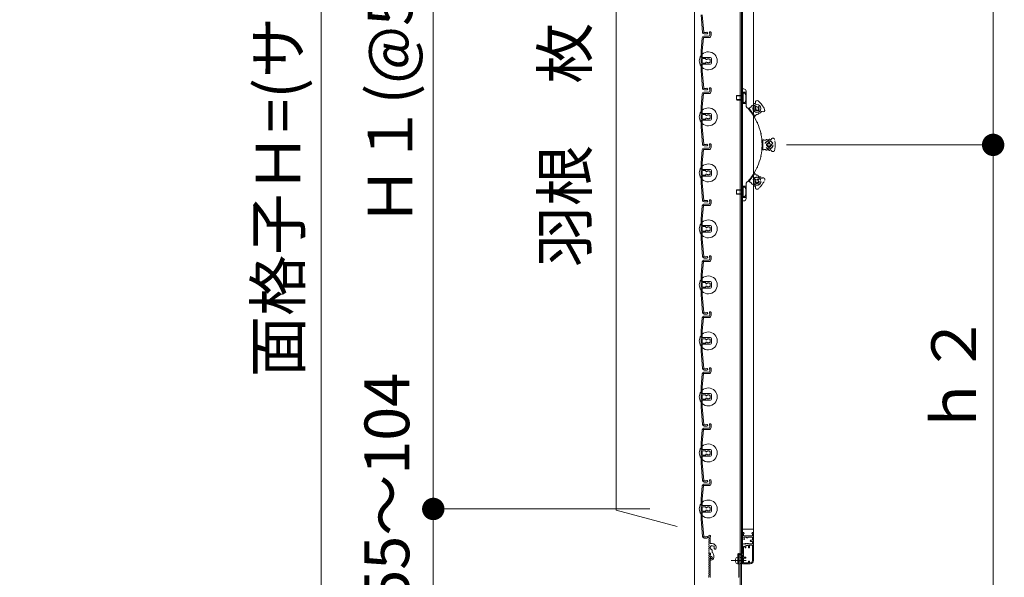
# Model space of a CAD drawing. Units: millimetres. Extents: x 0 to 2560, y 0 to 937.
# Drawn here: x 504 to 636, y 609 to 684 of the extents above; entities that cross this region are included whole.
import ezdxf
from ezdxf.enums import TextEntityAlignment as Align

# ---------------------------------------------------------------- set-up
doc = ezdxf.new("R2010")
doc.units = ezdxf.units.MM
doc.header["$PDMODE"] = 34
doc.header["$PDSIZE"] = 1
doc.linetypes.add('DASHED2', pattern=[9.525, 6.35, -3.175])
doc.layers.get('0').update_dxf_attribs({"lineweight": 13})
doc.layers.get('Defpoints').update_dxf_attribs({"lineweight": 13})
for name, color, linetype, lineweight in [('サッシ', 51, 'Continuous', 13), ('寸法線', 4, 'Continuous', 13), ('文字', 7, 'Continuous', 18), ('網戸', 3, 'Continuous', 13), ('製品(実線)', 7, 'Continuous', 18), ('製品1(実線)', 7, 'Continuous', 18), ('面格子', 7, 'Continuous', 18)]:
    doc.layers.add(name, color=color, linetype=linetype, lineweight=lineweight)
doc.layers.add('補助線', color=11, linetype='Continuous', lineweight=18, plot=False)
doc.styles.add('S-06', font='txt', dxfattribs={"height": 6})
doc.dimstyles.new('1／3(A3)', dxfattribs={"dimtxt": 6, "dimasz": 3, "dimexe": 0, "dimexo": 6, "dimgap": 1.5, "dimtad": 1, "dimdsep": 46, "dimtxsty": 'S-06', "dimblk": 'DOT', "dimcen": 2.5, "dimclrd": 256, "dimclre": 256, "dimclrt": 256, "dimadec": 1, "dimazin": 2, "dimtfac": 1, "dimtmove": 2, "dimatfit": 3, "dimfxl": 1, "dimlwd": -1, "dimlwe": -1, "dimarcsym": 0})

# ---------------------------------------------------------------- blocks, each defined once
blk = doc.blocks.new('_Dot')
at = {"color": 0, "linetype": 'ByBlock', "lineweight": -2}
blk.add_line((-0.5, 0), (-1, 0), dxfattribs=at)
at = {"color": 0, "linetype": 'ByBlock', "const_width": 0.5}
blk.add_lwpolyline([(-0.25, 0, 1), (0.25, 0, 1)], format="xyb", close=True, dxfattribs=at)
blk = doc.blocks.new('*D118')
at = {"layer": 'Defpoints', "color": 0, "transparency": 16777216}
for p in [(559.78, 618.6), (594.78, 618.6), (594.78, 605.7)]:
    blk.add_point(p, dxfattribs=at)
at = {"layer": '寸法線', "transparency": 16777216}
for p, q in [((588.78, 618.6), (559.78, 618.6)), ((559.78, 608.7), (559.78, 615.6)), ((588.78, 605.7), (559.78, 605.7))]:
    blk.add_line(p, q, dxfattribs=at)
at = {"layer": '寸法線', "transparency": 16777216, "xscale": 3, "yscale": 3, "zscale": 3}
for p, rotation in [((559.78, 618.6), 90), ((559.78, 605.7), 270)]:
    blk.add_blockref('_Dot', p, dxfattribs=dict(at, rotation=rotation))
at = {"layer": '寸法線', "transparency": 16777216, "insert": (554.34, 621.37), "char_height": 6, "attachment_point": 5, "rotation": 90, "style": 'S-06'}
blk.add_mtext('55～104', dxfattribs=at)
blk = doc.blocks.new('*D119')
at = {"layer": 'Defpoints', "color": 0, "transparency": 16777216}
for p in [(559.78, 746.1), (594.78, 746.1), (594.78, 618.6)]:
    blk.add_point(p, dxfattribs=at)
at = {"layer": '寸法線', "transparency": 16777216}
for p, q in [((588.78, 746.1), (559.78, 746.1)), ((559.78, 621.6), (559.78, 743.1)), ((588.78, 618.6), (559.78, 618.6))]:
    blk.add_line(p, q, dxfattribs=at)
at = {"layer": '寸法線', "transparency": 16777216, "xscale": 3, "yscale": 3, "zscale": 3}
for p, rotation in [((559.78, 746.1), 90), ((559.78, 618.6), 270)]:
    blk.add_blockref('_Dot', p, dxfattribs=dict(at, rotation=rotation))
at = {"layer": '寸法線', "transparency": 16777216, "insert": (554.77, 682.35), "char_height": 6, "attachment_point": 5, "rotation": 90, "style": 'S-06'}
blk.add_mtext('Ｈ１(@50×n)', dxfattribs=at)
blk = doc.blocks.new('*D120')
at = {"layer": 'Defpoints', "color": 0, "transparency": 16777216}
for p in [(594.78, 756), (544.78, 605.7), (594.78, 605.7)]:
    blk.add_point(p, dxfattribs=at)
at = {"layer": '寸法線', "transparency": 16777216}
for p, q in [((588.78, 756), (544.78, 756)), ((544.78, 753), (544.78, 608.7)), ((588.78, 605.7), (544.78, 605.7))]:
    blk.add_line(p, q, dxfattribs=at)
at = {"layer": '寸法線', "transparency": 16777216, "xscale": 3, "yscale": 3, "zscale": 3}
for p, rotation in [((544.78, 756), 90), ((544.78, 605.7), 270)]:
    blk.add_blockref('_Dot', p, dxfattribs=dict(at, rotation=rotation))
at = {"layer": '寸法線', "transparency": 16777216, "insert": (539.76, 680.85), "char_height": 6, "attachment_point": 5, "rotation": 90, "style": 'S-06'}
blk.add_mtext('面格子Ｈ=(サッシＨ+48)', dxfattribs=at)
blk = doc.blocks.new('*D121')
at = {"layer": 'Defpoints', "color": 0, "transparency": 16777216}
for p in [(601.08, 667.35), (608.31, 605.7), (634.78, 605.7)]:
    blk.add_point(p, dxfattribs=at)
at = {"layer": '寸法線', "transparency": 16777216}
for p, q in [((607.08, 667.35), (634.78, 667.35)), ((634.78, 664.35), (634.78, 608.7)), ((614.31, 605.7), (634.78, 605.7))]:
    blk.add_line(p, q, dxfattribs=at)
at = {"layer": '寸法線', "transparency": 16777216, "xscale": 3, "yscale": 3, "zscale": 3}
for p, rotation in [((634.78, 667.35), 90), ((634.78, 605.7), 270)]:
    blk.add_blockref('_Dot', p, dxfattribs=dict(at, rotation=rotation))
at = {"layer": '寸法線', "transparency": 16777216, "insert": (630.28, 636.52), "char_height": 6, "attachment_point": 5, "rotation": 90, "style": 'S-06'}
blk.add_mtext('ｈ２', dxfattribs=at)
blk = doc.blocks.new('*D122')
at = {"layer": 'Defpoints', "color": 0, "transparency": 16777216}
for p in [(609.55, 756), (634.78, 756), (601.08, 667.35)]:
    blk.add_point(p, dxfattribs=at)
at = {"layer": '寸法線', "transparency": 16777216}
for p, q in [((615.55, 756), (634.78, 756)), ((634.78, 670.35), (634.78, 753)), ((607.08, 667.35), (634.78, 667.35))]:
    blk.add_line(p, q, dxfattribs=at)
at = {"layer": '寸法線', "transparency": 16777216, "xscale": 3, "yscale": 3, "zscale": 3}
for p, rotation in [((634.78, 756), 90), ((634.78, 667.35), 270)]:
    blk.add_blockref('_Dot', p, dxfattribs=dict(at, rotation=rotation))
at = {"layer": '寸法線', "transparency": 16777216, "insert": (630.28, 711.67), "char_height": 6, "attachment_point": 5, "rotation": 90, "style": 'S-06'}
blk.add_mtext('ｈ１', dxfattribs=at)
blk = doc.blocks.new('Ｈ寸法調整材(短)')
at = {"lineweight": 18}
for p, q in [((-2.2, 18), (-2.2, 19.25)), ((-1.1, 12.9), (-1.1, 18.59)), ((0.8, 12.6), (-0.8, 12.6)), ((-1.93, 4), (-1.1, 4)), ((-1.1, 0.92), (-1.1, 2.7)), ((-0.7, 3.19), (-0.7, 3.6)), ((0.8, 4.74), (0.8, 6.62)), ((2.2, 0), (2.2, 2.2)), ((-1.1, -1.9), (-1.1, -0.92)), ((-0.8, -2.2), (0, -2.2))]:
    blk.add_line(p, q, dxfattribs=at)
for centre, radius, start, end in [((-1.45, 19.25), 0.75, 297.81814, 180), ((-2, 18), 0.2, 180, 202.61986), ((-4.4, 17), 2.4, 337.38014, 22.61986), ((-2, 16), 0.2, 157.38014, 202.61986), ((-2, 14), 0.2, 157.38014, 202.61986), ((-2, 12), 0.2, 157.38014, 202.61986), ((-2, 10), 0.2, 157.38014, 202.61986), ((-4.4, 15), 2.4, 337.38014, 22.61986), ((-4.4, 13), 2.4, 337.38014, 22.61986), ((-4.4, 11), 2.4, 337.38014, 22.61986), ((-4.4, 9), 2.4, 337.38014, 22.61986), ((-0.8, 12.9), 0.3, 180, 270), ((0.8, 9), 1.75, 135.35889, 194.64111), ((0.05, 10.3), 0.5, 52.02431, 187.97569), ((0.8, 9), 1.75, 45.35889, 104.64111), ((0.8, 9), 3.6, 350.2303, 90), ((2.1, 9.75), 0.5, 322.02431, 97.97569), ((0.8, 9), 1.75, 350.2303, 14.64111), ((-2, 8), 0.2, 157.38014, 202.61986), ((-2, 6), 0.2, 157.38014, 202.61986), ((-4.4, 7), 2.4, 337.38014, 22.61986), ((-4.4, 5), 2.4, 342.07979, 22.61986), ((-1.93, 4.2), 0.2, 162.07979, 270), ((-1.1, 3.6), 0.4, 0, 90), ((-1.2, 3.19), 0.5, 281.53696, 0), ((-0.88, 0.92), 0.223, 180, 313.52238), ((-0.5, 8.25), 0.5, 142.02431, 277.97569), ((0, 0), 1.05, 221.81031, 133.52238), ((0.8, 9), 1.75, 225.35889, 252.5424), ((0, 0), 2.2, 270, 0), ((0.05, 6.62), 0.75, 0, 72.5424), ((-0.8, 2.2), 3, 0, 57.76905), ((3.44, 8.55), 0.925, 166.28783, 350.2303), ((-0.88, -0.92), 0.223, 46.47762, 180), ((-0.8, -1.9), 0.3, 180, 270)]:
    blk.add_arc(centre, radius, start, end, dxfattribs=at)

msp = doc.modelspace()

# ---------------------------------------------------------------- linework, layer by layer
at = {"layer": 'サッシ', "linetype": 'DASHED2', "ltscale": 0.2}
for p, q in [((603.7824, 668.0853), (603.925, 667.8)), ((603.7824, 668.0853), (603.925, 667.8)), ((603.925, 666.75), (603.925, 667.95)), ((603.925, 666.75), (603.925, 667.95)), ((604.405, 667.425), (604.405, 667.275)), ((604.525, 667.425), (604.405, 667.425)), ((604.405, 667.425), (604.405, 667.275)), ((604.525, 667.425), (604.405, 667.425)), ((604.825, 667.695), (604.675, 667.695)), ((604.675, 667.575), (604.675, 667.695)), ((604.825, 667.695), (604.675, 667.695)), ((604.675, 667.575), (604.675, 667.695)), ((604.825, 667.575), (604.825, 667.695)), ((604.825, 667.575), (604.825, 667.695)), ((604.975, 667.425), (605.095, 667.425)), ((604.975, 667.425), (605.095, 667.425)), ((605.095, 667.275), (605.095, 667.425)), ((605.095, 667.275), (605.095, 667.425)), ((603.7824, 666.6147), (603.925, 666.9)), ((603.7824, 666.6147), (603.925, 666.9)), ((604.525, 667.275), (604.405, 667.275)), ((604.525, 667.275), (604.405, 667.275)), ((604.675, 667.125), (604.675, 667.005)), ((604.675, 667.125), (604.675, 667.005)), ((604.675, 667.005), (604.825, 667.005)), ((604.675, 667.005), (604.825, 667.005)), ((604.825, 667.125), (604.825, 667.005)), ((604.825, 667.125), (604.825, 667.005)), ((604.975, 667.275), (605.095, 667.275)), ((604.975, 667.275), (605.095, 667.275)), ((602.8322, 663.46), (602.1142, 662.4985)), ((602.7988, 663.6537), (602.7424, 663.3398)), ((601.9189, 662.4754), (602.2039, 662.6187)), ((602.8129, 662.6319), (602.9026, 662.7521)), ((602.9091, 662.5601), (602.8129, 662.6319)), ((602.9395, 662.3502), (602.8677, 662.2541)), ((602.9879, 662.1643), (602.8677, 662.2541)), ((602.9988, 662.6803), (602.9026, 662.7521)), ((603.0597, 662.2605), (602.9879, 662.1643)), ((603.2087, 662.7108), (603.2805, 662.8069)), ((603.2696, 662.2909), (603.3658, 662.2191)), ((603.2805, 662.8069), (603.4007, 662.7172)), ((603.3289, 662.621), (603.4007, 662.7172)), ((603.3594, 662.4111), (603.4555, 662.3393)), ((603.4555, 662.3393), (603.3658, 662.2191))]:
    msp.add_line(p, q, dxfattribs=at)
for centre, radius in [((604.75, 667.35), 0.54), ((604.75, 667.35), 0.54), ((604.75, 667.35), 0.525), ((604.75, 667.35), 0.525), ((604.75, 667.35), 0.3), ((604.75, 667.35), 0.3), ((603.1342, 662.4856), 0.54), ((603.1342, 662.4856), 0.525), ((603.1342, 662.4856), 0.3)]:
    msp.add_circle(centre, radius, dxfattribs=at)
for centre, radius, start, end in [((604, 667.95), 0.075, 55.379431, 180), ((604, 667.95), 0.075, 55.379431, 180), ((604.1838, 668.2162), 0.2484, 235.379431, 315.009427), ((604.1838, 668.2162), 0.2484, 235.379431, 315.009427), ((604.4125, 667.9875), 0.075, 55.379431, 135.009427), ((604.4125, 667.9875), 0.075, 55.379431, 135.009427), ((604.5963, 668.2537), 0.2484, 235.379431, 315.009427), ((604.5963, 668.2537), 0.2484, 235.379431, 315.009427), ((604.525, 667.575), 0.15, 270, 0), ((604.525, 667.575), 0.15, 270, 0), ((604.825, 668.025), 0.075, 34.655691, 135.009427), ((604.825, 668.025), 0.075, 34.655691, 135.009427), ((604.975, 667.575), 0.15, 180, 270), ((604.975, 667.575), 0.15, 180, 270), ((604.968, 668.1239), 0.0989, 214.655691, 341.540713), ((604.968, 668.1239), 0.0989, 214.655691, 341.540713), ((605.2803, 668.0196), 0.2304, 10.967567, 161.540713), ((605.2803, 668.0196), 0.2304, 10.967567, 161.540713), ((601.825, 667.35), 3.75, 349.032433, 10.967567), ((601.825, 667.35), 3.75, 349.032433, 10.967567), ((604, 666.75), 0.075, 180, 304.620569), ((604, 666.75), 0.075, 180, 304.620569), ((604.1838, 666.4838), 0.2484, 44.990573, 124.620569), ((604.1838, 666.4838), 0.2484, 44.990573, 124.620569), ((604.4125, 666.7125), 0.075, 224.990573, 304.620569), ((604.4125, 666.7125), 0.075, 224.990573, 304.620569), ((604.5963, 666.4463), 0.2484, 44.990573, 124.620569), ((604.5963, 666.4463), 0.2484, 44.990573, 124.620569), ((604.525, 667.125), 0.15, 360, 90), ((604.525, 667.125), 0.15, 360, 90), ((604.825, 666.675), 0.075, 224.990573, 325.344309), ((604.825, 666.675), 0.075, 224.990573, 325.344309), ((604.975, 667.125), 0.15, 90, 180), ((604.975, 667.125), 0.15, 90, 180), ((604.968, 666.5761), 0.0989, 18.459287, 145.344309), ((604.968, 666.5761), 0.0989, 18.459287, 145.344309), ((605.2803, 666.6804), 0.2304, 198.459287, 349.032433), ((605.2803, 666.6804), 0.2304, 198.459287, 349.032433), ((602.8923, 663.4151), 0.075, 18.629431, 143.25), ((602.1743, 662.4536), 0.075, 143.25, 267.870569), ((602.1623, 662.1304), 0.2484, 8.240573, 87.870569), ((602.4824, 662.1768), 0.075, 188.240573, 267.870569), ((602.8193, 662.44), 0.15, 323.25, 53.25), ((603.1988, 663.5184), 0.2484, 198.629431, 278.259427), ((603.0885, 662.8005), 0.15, 233.25, 323.25), ((603.1799, 662.1707), 0.15, 53.25, 143.25), ((603.2452, 663.1984), 0.075, 18.629431, 98.259427), ((603.4491, 662.5313), 0.15, 143.25, 233.25), ((600.7905, 664.2357), 3.75, 312.282433, 334.217567), ((603.5517, 663.3017), 0.2484, 198.629431, 278.259427), ((603.5982, 662.9816), 0.075, 357.905691, 98.259427), ((603.7719, 662.9752), 0.0989, 177.905691, 304.790713), ((603.9598, 662.7048), 0.2304, 334.217567, 124.790713), ((602.4703, 661.8535), 0.2484, 8.240573, 87.870569), ((602.7904, 661.8999), 0.075, 188.240573, 288.594309), ((602.8459, 661.7351), 0.0989, 341.709287, 108.594309), ((603.1585, 661.6318), 0.2304, 161.709287, 312.282433)]:
    msp.add_arc(centre, radius, start, end, dxfattribs=at)
at = {"layer": '文字'}
for p in [(584.275, 746.2741), (592.4317, 616.2403)]:
    msp.add_line(p, (584.275, 618.4259), dxfattribs=at)
at = {"layer": '網戸'}
for p, q in [((601.1875, 613.77), (601.1875, 748.83)), ((602.6875, 747.225), (602.6875, 615.375)), ((602.6875, 615.9), (601.1875, 615.9)), ((601.1875, 615.375), (601.1875, 614.8183)), ((601.3375, 615.45), (601.2625, 615.45)), ((601.3375, 615.3), (601.3375, 615)), ((601.3825, 615.3), (601.3375, 615.3)), ((602.5375, 615), (601.3375, 615)), ((601.4853, 614.5613), (601.3997, 614.7712)), ((601.4125, 615.375), (601.4125, 615.33)), ((601.75, 614.8125), (601.4275, 614.8125)), ((601.75, 614.8125), (601.75, 614.7675)), ((601.87, 614.7375), (601.78, 614.7375)), ((601.9, 614.8125), (601.9, 614.7675)), ((602.5375, 614.8125), (601.9, 614.8125)), ((602.4625, 615.375), (602.4625, 615.33)), ((602.5375, 615.3), (602.4925, 615.3)), ((602.6125, 615.45), (602.5375, 615.45)), ((602.5375, 615.3), (602.5375, 615)), ((602.5375, 614.8125), (602.5375, 614.4)), ((602.6875, 615.375), (602.6875, 611.7)), ((601.1875, 613.77), (601.1875, 612.675)), ((601.465, 613.92), (601.3375, 613.92)), ((601.3375, 613.53), (601.3375, 612.15)), ((601.465, 613.92), (601.51, 613.875)), ((601.51, 613.875), (601.6158, 613.9857)), ((601.5175, 613.53), (601.5175, 613.47)), ((601.6375, 613.395), (601.5925, 613.395)), ((601.6608, 613.9839), (601.7125, 613.92)), ((602.0125, 613.725), (601.6675, 613.725)), ((601.6675, 613.725), (601.6675, 613.425)), ((601.7125, 613.92), (601.7642, 613.9839)), ((601.8108, 613.9839), (601.8625, 613.92)), ((601.8625, 613.92), (601.9142, 613.9839)), ((601.9608, 613.9839), (602.0125, 613.92)), ((602.5375, 613.92), (602.0125, 613.92)), ((602.0125, 613.725), (602.0125, 613.425)), ((602.0875, 613.395), (602.0425, 613.395)), ((602.5375, 613.77), (602.1625, 613.77)), ((602.1625, 613.77), (602.1625, 613.47)), ((602.5375, 614.4), (602.3125, 614.4)), ((602.5375, 614.25), (602.3125, 614.25)), ((602.5375, 614.25), (602.5375, 613.92)), ((602.5375, 613.77), (602.5375, 611.7)), ((600.5575, 612.525), (600.5575, 611.28)), ((601.1125, 612.6), (600.6325, 612.6)), ((600.7075, 612.45), (600.7075, 611.37)), ((601.1875, 612.45), (600.7075, 612.45)), ((601.1875, 612.45), (601.1875, 611.325)), ((601.5925, 612.15), (601.3375, 612.15)), ((600.5875, 611.25), (600.5875, 611.25)), ((602.2375, 611.25), (601.2625, 611.25)), ((601.5925, 612), (601.3375, 612)), ((601.3375, 612), (601.3375, 611.4)), ((602.0125, 611.4), (601.3375, 611.4)), ((602.0125, 611.595), (602.0125, 611.4)), ((602.0875, 611.625), (602.0425, 611.625)), ((602.1625, 611.55), (602.1625, 611.4)), ((602.2375, 611.4), (602.1625, 611.4))]:
    msp.add_line(p, q, dxfattribs=at)
for centre, radius, start, end in [((601.2625, 615.375), 0.075, 90, 180), ((601.4875, 614.8183), 0.3, 180, 263.62063), ((601.3375, 615.375), 0.075, 0, 90), ((601.3825, 615.33), 0.03, 270, 0), ((601.4275, 614.7825), 0.03, 90, 202.18183), ((601.78, 614.7675), 0.03, 180, 270), ((601.87, 614.7675), 0.03, 270, 0), ((602.5375, 615.375), 0.075, 90, 180), ((602.4925, 615.33), 0.03, 180, 270), ((602.6125, 615.375), 0.075, 0, 90), ((601.3375, 613.77), 0.15, 90, 180), ((601.4275, 613.53), 0.09, 0, 180), ((601.4575, 614.55), 0.03, 263.62063, 22.18183), ((601.5925, 613.47), 0.075, 180, 270), ((601.6375, 613.965), 0.03, 38.97666, 136.300414), ((601.6375, 613.425), 0.03, 270, 0), ((601.7875, 613.965), 0.03, 38.97666, 141.02334), ((601.9375, 613.965), 0.03, 38.97666, 141.02334), ((602.0425, 613.425), 0.03, 180, 270), ((602.0875, 613.47), 0.075, 270, 0), ((602.3125, 614.325), 0.075, 90, 270), ((600.6325, 612.525), 0.075, 90, 180), ((601.1125, 612.675), 0.075, 270, 0), ((601.5925, 612.075), 0.075, 270, 90), ((600.5875, 611.28), 0.03, 180, 270), ((600.5875, 611.37), 0.12, 270, 0), ((601.2625, 611.325), 0.075, 180, 270), ((602.0425, 611.595), 0.03, 90, 180), ((602.0875, 611.55), 0.075, 0, 90), ((602.2375, 611.7), 0.45, 270, 0), ((602.2375, 611.7), 0.3, 270, 0)]:
    msp.add_arc(centre, radius, start, end, dxfattribs=at)
at = {"layer": '補助線'}
msp.add_point((600.7075, 611.7), dxfattribs=at)
at = {"layer": '製品(実線)'}
for p, q in [((594.775, 756), (594.775, 605.7)), ((600.91, 605.925), (600.91, 755.775)), ((601.075, 605.925), (601.075, 755.775))]:
    msp.add_line(p, q, dxfattribs=at)
at = {"layer": '製品1(実線)'}
for p, q in [((601.075, 659.85), (601.075, 674.85)), ((601.075, 674.85), (601.375, 674.85)), ((601.075, 659.85), (601.075, 674.85)), ((601.075, 674.85), (601.375, 674.85)), ((601.675, 674.55), (601.675, 672.662)), ((601.675, 674.55), (601.675, 672.662)), ((601.9189, 672.2246), (602.2039, 672.0813)), ((601.9189, 672.2246), (602.2039, 672.0813)), ((602.8322, 671.24), (602.1142, 672.2015)), ((602.8322, 671.24), (602.1142, 672.2015)), ((602.9091, 672.1398), (602.8129, 672.0681)), ((602.9091, 672.1398), (602.8129, 672.0681)), ((602.8129, 672.0681), (602.9026, 671.9479)), ((602.8129, 672.0681), (602.9026, 671.9479)), ((602.9879, 672.5357), (602.8677, 672.4459)), ((602.9879, 672.5357), (602.8677, 672.4459)), ((602.9395, 672.3498), (602.8677, 672.4459)), ((602.9395, 672.3498), (602.8677, 672.4459)), ((602.9988, 672.0197), (602.9026, 671.9479)), ((602.9988, 672.0197), (602.9026, 671.9479)), ((603.0597, 672.4395), (602.9879, 672.5357)), ((603.0597, 672.4395), (602.9879, 672.5357)), ((603.2087, 671.9892), (603.2805, 671.8931)), ((603.2087, 671.9892), (603.2805, 671.8931)), ((603.2696, 672.4091), (603.3658, 672.4809)), ((603.2696, 672.4091), (603.3658, 672.4809)), ((603.2805, 671.8931), (603.4007, 671.9828)), ((603.2805, 671.8931), (603.4007, 671.9828)), ((603.3289, 672.079), (603.4007, 671.9828)), ((603.3289, 672.079), (603.4007, 671.9828)), ((603.3594, 672.2889), (603.4555, 672.3607)), ((603.3594, 672.2889), (603.4555, 672.3607)), ((603.4555, 672.3607), (603.3658, 672.4809)), ((603.4555, 672.3607), (603.3658, 672.4809)), ((602.7988, 671.0463), (602.7424, 671.3602)), ((602.7988, 671.0463), (602.7424, 671.3602)), ((601.675, 662.038), (601.675, 660.15)), ((601.675, 662.038), (601.675, 660.15)), ((601.375, 659.85), (601.075, 659.85)), ((601.375, 659.85), (601.075, 659.85)), ((596.7286, 612.675), (596.8336, 612.675)), ((596.8525, 612.15), (596.8525, 612.5274)), ((596.8525, 612.15), (596.9053, 612.15)), ((596.8525, 609.495), (596.8525, 612)), ((596.8525, 612), (596.9053, 612)), ((600.7075, 609.495), (600.7075, 611.61)), ((600.8875, 605.97), (600.8875, 611.61)), ((596.6875, 609.495), (596.6875, 609.675))]:
    msp.add_line(p, q, dxfattribs=at)
at = {"layer": '製品1(実線)', "linetype": 'DASHED2', "ltscale": 0.2}
for p, q in [((601.3, 674.1), (601.075, 674.1)), ((601.3, 674.1), (601.075, 674.1)), ((601.3, 674.4), (601.3, 672.9)), ((601.675, 674.4), (601.3, 674.4)), ((601.675, 674.4), (601.3, 674.4)), ((601.555, 674.2725), (601.3, 674.2725)), ((601.3, 673.0275), (601.3, 674.2725)), ((600.4525, 673.95), (600.4, 673.8975)), ((600.4, 673.4025), (600.4, 673.8975)), ((601.3, 673.8975), (600.4, 673.8975)), ((600.4, 673.4025), (600.4525, 673.35)), ((601.3, 673.4025), (600.4, 673.4025)), ((600.4525, 673.95), (601.09, 673.95)), ((600.4525, 673.35), (601.09, 673.35)), ((601.075, 673.2), (601.3, 673.2)), ((601.075, 673.2), (601.3, 673.2)), ((601.09, 673.35), (601.09, 673.95)), ((601.3, 673.8975), (601.09, 673.95)), ((601.09, 673.35), (601.3, 673.4025)), ((601.3, 673.4025), (601.3, 673.8975)), ((601.555, 673.0275), (601.3, 673.0275)), ((601.3, 672.9), (601.675, 672.9)), ((601.3, 672.9), (601.675, 672.9)), ((600.4525, 661.35), (600.4, 661.2975)), ((600.4, 660.8025), (600.4, 661.2975)), ((601.3, 661.2975), (600.4, 661.2975)), ((600.4525, 661.35), (601.09, 661.35)), ((601.3, 661.5), (601.075, 661.5)), ((601.3, 661.5), (601.075, 661.5)), ((601.09, 660.75), (601.09, 661.35)), ((601.3, 661.2975), (601.09, 661.35)), ((601.3, 661.8), (601.3, 660.3)), ((601.675, 661.8), (601.3, 661.8)), ((601.675, 661.8), (601.3, 661.8)), ((601.555, 661.6725), (601.3, 661.6725)), ((601.3, 660.4275), (601.3, 661.6725)), ((601.3, 660.8025), (601.3, 661.2975)), ((600.4, 660.8025), (600.4525, 660.75)), ((601.3, 660.8025), (600.4, 660.8025)), ((600.4525, 660.75), (601.09, 660.75)), ((601.075, 660.6), (601.3, 660.6)), ((601.075, 660.6), (601.3, 660.6)), ((601.09, 660.75), (601.3, 660.8025)), ((601.555, 660.4275), (601.3, 660.4275)), ((601.3, 660.3), (601.675, 660.3)), ((601.3, 660.3), (601.675, 660.3))]:
    msp.add_line(p, q, dxfattribs=at)
at = {"layer": '製品1(実線)'}
for radius in [0.54, 0.54, 0.525, 0.525]:
    msp.add_circle((603.1342, 672.2144), radius, dxfattribs=at)
at = {"layer": '製品1(実線)', "linetype": 'DASHED2', "ltscale": 0.2}
msp.add_circle((603.1342, 672.2144), 0.3, dxfattribs=at)
msp.add_circle((603.1342, 672.2144), 0.3, dxfattribs=at)
at = {"layer": '製品1(実線)'}
for centre, radius, start, end in [((601.375, 674.55), 0.3, 0, 90), ((601.375, 674.55), 0.3, 0, 90), ((602.4703, 672.8465), 0.2484, 272.129431, 351.759427), ((602.4703, 672.8465), 0.2484, 272.129431, 351.759427), ((602.7904, 672.8001), 0.075, 71.405691, 171.759427), ((602.7904, 672.8001), 0.075, 71.405691, 171.759427), ((602.8459, 672.9649), 0.0989, 251.405691, 18.290713), ((602.8459, 672.9649), 0.0989, 251.405691, 18.290713), ((603.1585, 673.0682), 0.2304, 47.717567, 198.290713), ((603.1585, 673.0682), 0.2304, 47.717567, 198.290713), ((600.7905, 670.4643), 3.75, 25.782433, 47.717567), ((600.7905, 670.4643), 3.75, 25.782433, 47.717567), ((602.125, 672.662), 0.45, 180, 223.977887), ((602.125, 672.662), 0.45, 180, 223.977887), ((596.62, 667.35), 7.2, 37.357131, 43.977887), ((596.62, 667.35), 7.2, 37.357131, 43.977887), ((602.1743, 672.2464), 0.075, 92.129431, 216.75), ((602.1743, 672.2464), 0.075, 92.129431, 216.75), ((602.1623, 672.5696), 0.2484, 272.129431, 351.759427), ((602.1623, 672.5696), 0.2484, 272.129431, 351.759427), ((602.3578, 671.6346), 0.0855, 333.584353, 99.915647), ((602.3578, 671.6346), 0.0855, 333.584353, 99.915647), ((602.6048, 671.819), 0.2803, 200.953115, 232.546885), ((602.6048, 671.819), 0.2803, 200.953115, 232.546885), ((602.4824, 672.5232), 0.075, 92.129431, 171.759427), ((602.4824, 672.5232), 0.075, 92.129431, 171.759427), ((596.62, 667.35), 7.2, 25.107131, 36.142869), ((596.62, 667.35), 7.2, 25.107131, 36.142869), ((602.8193, 672.26), 0.15, 306.75, 36.75), ((602.8193, 672.26), 0.15, 306.75, 36.75), ((603.1988, 671.1816), 0.2484, 81.740573, 161.370569), ((603.1988, 671.1816), 0.2484, 81.740573, 161.370569), ((603.0885, 671.8995), 0.15, 36.75, 126.75), ((603.0885, 671.8995), 0.15, 36.75, 126.75), ((603.1799, 672.5293), 0.15, 216.75, 306.75), ((603.1799, 672.5293), 0.15, 216.75, 306.75), ((603.2452, 671.5016), 0.075, 261.740573, 341.370569), ((603.2452, 671.5016), 0.075, 261.740573, 341.370569), ((603.4491, 672.1687), 0.15, 126.75, 216.75), ((603.4491, 672.1687), 0.15, 126.75, 216.75), ((603.5517, 671.3983), 0.2484, 81.740573, 161.370569), ((603.5517, 671.3983), 0.2484, 81.740573, 161.370569), ((603.5982, 671.7184), 0.075, 261.740573, 2.094309), ((603.5982, 671.7184), 0.075, 261.740573, 2.094309), ((603.7719, 671.7248), 0.0989, 55.209287, 182.094309), ((603.7719, 671.7248), 0.0989, 55.209287, 182.094309), ((603.9598, 671.9952), 0.2304, 235.209287, 25.782433), ((603.9598, 671.9952), 0.2304, 235.209287, 25.782433), ((602.8923, 671.2849), 0.075, 216.75, 341.370569), ((602.8923, 671.2849), 0.075, 216.75, 341.370569), ((603.4168, 670.4475), 0.2803, 188.703115, 220.296885), ((603.1362, 670.3196), 0.0855, 321.334353, 87.665647), ((603.4168, 670.4475), 0.2803, 188.703115, 220.296885), ((603.1362, 670.3196), 0.0855, 321.334353, 87.665647), ((596.62, 667.35), 7.2, 12.857131, 23.892869), ((596.62, 667.35), 7.2, 12.857131, 23.892869), ((603.9192, 668.9348), 0.2803, 176.453115, 208.046885), ((603.9192, 668.9348), 0.2803, 176.453115, 208.046885), ((603.618, 668.8694), 0.0855, 309.084353, 75.415647), ((603.618, 668.8694), 0.0855, 309.084353, 75.415647), ((596.62, 667.35), 7.2, 0.607131, 11.642869), ((596.62, 667.35), 7.2, 0.607131, 11.642869), ((604.0893, 667.35), 0.2803, 164.203115, 195.796885), ((604.0893, 667.35), 0.2803, 164.203115, 195.796885), ((603.781, 667.35), 0.0855, 296.834353, 63.165647), ((603.781, 667.35), 0.0855, 296.834353, 63.165647), ((596.62, 667.35), 7.2, 348.357131, 359.392869), ((596.62, 667.35), 7.2, 348.357131, 359.392869), ((596.62, 667.35), 7.2, 336.107131, 347.142869), ((596.62, 667.35), 7.2, 336.107131, 347.142869), ((603.9192, 665.7652), 0.2803, 151.953115, 183.546885), ((603.9192, 665.7652), 0.2803, 151.953115, 183.546885), ((603.618, 665.8306), 0.0855, 284.584353, 50.915647), ((603.618, 665.8306), 0.0855, 284.584353, 50.915647), ((596.62, 667.35), 7.2, 323.857131, 334.892869), ((596.62, 667.35), 7.2, 323.857131, 334.892869), ((603.4168, 664.2525), 0.2803, 139.703115, 171.296885), ((603.1362, 664.3804), 0.0855, 272.334353, 38.665647), ((603.4168, 664.2525), 0.2803, 139.703115, 171.296885), ((603.1362, 664.3804), 0.0855, 272.334353, 38.665647), ((602.125, 662.038), 0.45, 136.022113, 180), ((602.125, 662.038), 0.45, 136.022113, 180), ((596.62, 667.35), 7.2, 316.022113, 322.642869), ((596.62, 667.35), 7.2, 316.022113, 322.642869), ((602.6048, 662.881), 0.2803, 127.453115, 159.046885), ((602.3578, 663.0654), 0.0855, 260.084353, 26.415647), ((602.6048, 662.881), 0.2803, 127.453115, 159.046885), ((602.3578, 663.0654), 0.0855, 260.084353, 26.415647), ((601.375, 660.15), 0.3, 270, 0), ((601.375, 660.15), 0.3, 270, 0), ((596.7175, 612.375), 0.03, 157.380135, 202.619865), ((596.7175, 612.075), 0.03, 157.380135, 202.619865), ((596.3575, 612.525), 0.36, 337.380135, 17.920213), ((596.3575, 612.225), 0.36, 337.380135, 22.619865), ((596.3575, 611.925), 0.36, 337.380135, 22.619865), ((596.7286, 612.645), 0.03, 90, 197.920213), ((596.8336, 612.6), 0.075, 284.612072, 90), ((597.0175, 612.075), 0.135, 213.748989, 146.251011), ((596.7175, 611.775), 0.03, 157.380135, 202.619865), ((596.7175, 611.475), 0.03, 157.380135, 202.619865), ((596.7175, 611.175), 0.03, 157.380135, 202.619865), ((596.7175, 610.875), 0.03, 157.380135, 202.619865), ((596.3575, 611.625), 0.36, 337.380135, 22.619865), ((596.3575, 611.325), 0.36, 337.380135, 22.619865), ((596.3575, 611.025), 0.36, 337.380135, 22.619865), ((596.3575, 610.725), 0.36, 337.380135, 22.619865), ((600.7975, 611.61), 0.09, 0, 180), ((596.6425, 609.495), 0.045, 270, 0), ((596.7175, 610.575), 0.03, 157.380135, 202.619865), ((596.7175, 610.275), 0.03, 157.380135, 202.619865), ((596.7175, 609.975), 0.03, 157.380135, 202.619865), ((596.7175, 609.675), 0.03, 157.380135, 180), ((596.3575, 610.425), 0.36, 337.380135, 22.619865), ((596.3575, 610.125), 0.36, 337.380135, 22.619865), ((596.3575, 609.825), 0.36, 337.380135, 22.619865), ((596.8975, 609.495), 0.045, 180, 270), ((600.6625, 609.495), 0.045, 270, 0)]:
    msp.add_arc(centre, radius, start, end, dxfattribs=at)
at = {"layer": '製品1(実線)', "linetype": 'DASHED2', "ltscale": 0.2}
for centre in [(599.9162, 673.65), (599.9162, 661.05)]:
    msp.add_arc(centre, 1.7531, 339.201381, 20.798619, dxfattribs=at)
at = {"layer": '面格子'}
for p, q in [((595.645, 684.7487), (595.85, 682.4054)), ((595.81, 684.7559), (596.0143, 682.4211)), ((596.815, 682.2975), (596.815, 682.02)), ((596.995, 682.3875), (596.995, 682.02)), ((595.7975, 681.6946), (595.645, 679.9513)), ((595.9618, 681.6789), (595.81, 679.9441)), ((596.0066, 681.72), (596.695, 681.72)), ((596.0217, 681.9), (596.695, 681.9)), ((595.645, 679.9513), (595.645, 677.2487)), ((595.81, 679.095), (595.81, 679.9441)), ((595.81, 678.855), (595.81, 678.345)), ((595.81, 678.105), (595.81, 677.2559)), ((595.855, 679.05), (596.92, 679.05)), ((596.2459, 678.9), (595.855, 678.9)), ((596.2459, 678.3), (595.855, 678.3)), ((595.855, 678.15), (596.92, 678.15)), ((596.2909, 678.855), (596.2909, 678.8333)), ((596.2909, 678.3667), (596.2909, 678.345)), ((597.07, 678.9), (597.07, 678.3)), ((595.645, 677.2487), (595.85, 674.9054)), ((595.81, 677.2559), (596.0143, 674.9211)), ((595.7975, 674.1946), (595.645, 672.4513)), ((595.9618, 674.1789), (595.81, 672.4441)), ((596.0066, 674.22), (596.695, 674.22)), ((596.0217, 674.4), (596.695, 674.4)), ((596.815, 674.7975), (596.815, 674.52)), ((596.995, 674.8875), (596.995, 674.52)), ((595.645, 672.4513), (595.645, 669.7487)), ((595.81, 671.595), (595.81, 672.4441)), ((595.855, 671.55), (596.92, 671.55)), ((596.2459, 671.4), (595.855, 671.4)), ((597.07, 671.4), (597.07, 670.8)), ((595.81, 671.355), (595.81, 670.845)), ((595.81, 670.605), (595.81, 669.7559)), ((596.2459, 670.8), (595.855, 670.8)), ((595.855, 670.65), (596.92, 670.65)), ((596.2909, 671.355), (596.2909, 671.3333)), ((596.2909, 670.8667), (596.2909, 670.845)), ((595.645, 669.7487), (595.85, 667.4054)), ((595.81, 669.7559), (596.0143, 667.4211)), ((595.7975, 666.6946), (595.645, 664.9513)), ((595.9618, 666.6789), (595.81, 664.9441)), ((596.0066, 666.72), (596.695, 666.72)), ((596.0217, 666.9), (596.695, 666.9)), ((596.815, 667.2975), (596.815, 667.02)), ((596.995, 667.3875), (596.995, 667.02)), ((595.645, 664.9513), (595.645, 662.2487)), ((595.81, 664.095), (595.81, 664.9441)), ((595.81, 663.855), (595.81, 663.345)), ((595.855, 664.05), (596.92, 664.05)), ((596.2459, 663.9), (595.855, 663.9)), ((596.2909, 663.855), (596.2909, 663.8333)), ((597.07, 663.9), (597.07, 663.3)), ((595.645, 662.2487), (595.85, 659.9054)), ((595.81, 663.105), (595.81, 662.2559)), ((595.81, 662.2559), (596.0143, 659.9211)), ((596.2459, 663.3), (595.855, 663.3)), ((595.855, 663.15), (596.92, 663.15)), ((596.2909, 663.3667), (596.2909, 663.345)), ((596.815, 659.7975), (596.815, 659.52)), ((596.995, 659.8875), (596.995, 659.52)), ((595.7975, 659.1946), (595.645, 657.4513)), ((595.9618, 659.1789), (595.81, 657.4441)), ((596.0066, 659.22), (596.695, 659.22)), ((596.0217, 659.4), (596.695, 659.4)), ((595.645, 657.4513), (595.645, 654.7487)), ((595.81, 656.595), (595.81, 657.4441)), ((595.81, 656.355), (595.81, 655.845)), ((595.81, 655.605), (595.81, 654.7559)), ((595.855, 656.55), (596.92, 656.55)), ((596.2459, 656.4), (595.855, 656.4)), ((596.2459, 655.8), (595.855, 655.8)), ((595.855, 655.65), (596.92, 655.65)), ((596.2909, 656.355), (596.2909, 656.3333)), ((596.2909, 655.8667), (596.2909, 655.845)), ((597.07, 656.4), (597.07, 655.8)), ((595.645, 654.7487), (595.85, 652.4054)), ((595.81, 654.7559), (596.0143, 652.4211)), ((595.7975, 651.6946), (595.645, 649.9513)), ((595.9618, 651.6789), (595.81, 649.9441)), ((596.0066, 651.72), (596.695, 651.72)), ((596.0217, 651.9), (596.695, 651.9)), ((596.815, 652.2975), (596.815, 652.02)), ((596.995, 652.3875), (596.995, 652.02)), ((595.645, 649.9513), (595.645, 647.2487)), ((595.81, 649.095), (595.81, 649.9441)), ((595.855, 649.05), (596.92, 649.05)), ((595.81, 648.855), (595.81, 648.345)), ((595.81, 648.105), (595.81, 647.2559)), ((596.2459, 648.9), (595.855, 648.9)), ((596.2459, 648.3), (595.855, 648.3)), ((595.855, 648.15), (596.92, 648.15)), ((596.2909, 648.855), (596.2909, 648.8333)), ((596.2909, 648.3667), (596.2909, 648.345)), ((597.07, 648.9), (597.07, 648.3)), ((595.645, 647.2487), (595.85, 644.9054)), ((595.81, 647.2559), (596.0143, 644.9211)), ((595.7975, 644.1946), (595.645, 642.4513)), ((595.9618, 644.1789), (595.81, 642.4441)), ((596.0066, 644.22), (596.695, 644.22)), ((596.0217, 644.4), (596.695, 644.4)), ((596.815, 644.7975), (596.815, 644.52)), ((596.995, 644.8875), (596.995, 644.52)), ((595.645, 642.4513), (595.645, 639.7487)), ((595.81, 641.595), (595.81, 642.4441)), ((595.81, 641.355), (595.81, 640.845)), ((595.855, 641.55), (596.92, 641.55)), ((596.2459, 641.4), (595.855, 641.4)), ((596.2909, 641.355), (596.2909, 641.3333)), ((597.07, 641.4), (597.07, 640.8)), ((595.645, 639.7487), (595.85, 637.4054)), ((595.81, 640.605), (595.81, 639.7559)), ((595.81, 639.7559), (596.0143, 637.4211)), ((596.2459, 640.8), (595.855, 640.8)), ((595.855, 640.65), (596.92, 640.65)), ((596.2909, 640.8667), (596.2909, 640.845)), ((596.815, 637.2975), (596.815, 637.02)), ((596.995, 637.3875), (596.995, 637.02)), ((595.7975, 636.6946), (595.645, 634.9513)), ((595.9618, 636.6789), (595.81, 634.9441)), ((596.0066, 636.72), (596.695, 636.72)), ((596.0217, 636.9), (596.695, 636.9)), ((595.645, 634.9513), (595.645, 632.2487)), ((595.81, 634.095), (595.81, 634.9441)), ((595.81, 633.855), (595.81, 633.345)), ((595.855, 634.05), (596.92, 634.05)), ((596.2459, 633.9), (595.855, 633.9)), ((596.2459, 633.3), (595.855, 633.3)), ((595.855, 633.15), (596.92, 633.15)), ((596.2909, 633.855), (596.2909, 633.8333)), ((596.2909, 633.3667), (596.2909, 633.345)), ((597.07, 633.9), (597.07, 633.3)), ((595.645, 632.2487), (595.85, 629.9054)), ((595.81, 633.105), (595.81, 632.2559)), ((595.81, 632.2559), (596.0143, 629.9211)), ((595.7975, 629.1946), (595.645, 627.4513)), ((595.9618, 629.1789), (595.81, 627.4441)), ((596.0066, 629.22), (596.695, 629.22)), ((596.0217, 629.4), (596.695, 629.4)), ((596.815, 629.7975), (596.815, 629.52)), ((596.995, 629.8875), (596.995, 629.52)), ((595.645, 627.4513), (595.645, 624.7487)), ((595.81, 626.595), (595.81, 627.4441)), ((595.855, 626.55), (596.92, 626.55)), ((595.81, 626.355), (595.81, 625.845)), ((595.81, 625.605), (595.81, 624.7559)), ((596.2459, 626.4), (595.855, 626.4)), ((596.2459, 625.8), (595.855, 625.8)), ((595.855, 625.65), (596.92, 625.65)), ((596.2909, 626.355), (596.2909, 626.3333)), ((596.2909, 625.8667), (596.2909, 625.845)), ((597.07, 626.4), (597.07, 625.8)), ((595.645, 624.7487), (595.85, 622.4054)), ((595.81, 624.7559), (596.0143, 622.4211)), ((595.7975, 621.6946), (595.645, 619.9513)), ((595.9618, 621.6789), (595.81, 619.9441)), ((596.0066, 621.72), (596.695, 621.72)), ((596.0217, 621.9), (596.695, 621.9)), ((596.815, 622.2975), (596.815, 622.02)), ((596.995, 622.3875), (596.995, 622.02)), ((595.645, 619.9513), (595.645, 617.2487)), ((595.81, 619.095), (595.81, 619.9441)), ((595.81, 618.855), (595.81, 618.345)), ((595.855, 619.05), (596.92, 619.05)), ((596.2459, 618.9), (595.855, 618.9)), ((596.2909, 618.855), (596.2909, 618.8333)), ((597.07, 618.9), (597.07, 618.3)), ((595.81, 618.105), (595.81, 617.2559)), ((596.2459, 618.3), (595.855, 618.3)), ((595.855, 618.15), (596.92, 618.15)), ((596.2909, 618.3667), (596.2909, 618.345)), ((595.645, 617.2487), (595.85, 614.9054)), ((595.81, 617.2559), (596.0143, 614.9211))]:
    msp.add_line(p, q, dxfattribs=at)
at = {"layer": '面格子', "color": 0}
for p, q in [((596.3425, 682.38), (596.0591, 682.38)), ((596.4325, 682.2), (596.0742, 682.2)), ((596.3425, 674.88), (596.0591, 674.88)), ((596.4325, 674.7), (596.0742, 674.7)), ((596.3425, 667.38), (596.0591, 667.38)), ((596.4325, 667.2), (596.0742, 667.2)), ((596.3425, 659.88), (596.0591, 659.88)), ((596.4325, 659.7), (596.0742, 659.7)), ((596.3425, 652.38), (596.0591, 652.38)), ((596.4325, 652.2), (596.0742, 652.2)), ((596.3425, 644.88), (596.0591, 644.88)), ((596.4325, 644.7), (596.0742, 644.7)), ((596.3425, 637.38), (596.0591, 637.38)), ((596.4325, 637.2), (596.0742, 637.2)), ((596.3425, 629.88), (596.0591, 629.88)), ((596.4325, 629.7), (596.0742, 629.7)), ((596.3425, 622.38), (596.0591, 622.38)), ((596.4325, 622.2), (596.0742, 622.2)), ((596.3425, 614.88), (596.0591, 614.88)), ((596.4325, 614.7), (596.0742, 614.7))]:
    msp.add_line(p, q, dxfattribs=at)
at = {"layer": '面格子'}
for centre, radius, start, end in [((596.0742, 682.425), 0.225, 185, 270), ((596.0591, 682.425), 0.045, 185, 270), ((596.4325, 682.3125), 0.1125, 270, 143.130102), ((596.695, 682.02), 0.12, 270, 0), ((596.695, 682.02), 0.3, 270, 0), ((596.8825, 682.3875), 0.1125, 0, 233.130102), ((596.0217, 681.675), 0.225, 90, 175), ((596.0066, 681.675), 0.045, 90, 175), ((596.62, 678.6), 1.2, 144.340912, 215.659088), ((596.62, 678.6), 1.2, 227.54585, 132.45415), ((595.855, 679.095), 0.045, 180, 270), ((595.855, 678.855), 0.045, 90, 180), ((595.855, 678.345), 0.045, 180, 270), ((595.855, 678.105), 0.045, 90, 180), ((596.2459, 678.855), 0.045, 0, 90), ((596.2459, 678.345), 0.045, 270, 0), ((596.3659, 678.8333), 0.075, 180, 317.444142), ((596.3659, 678.3667), 0.075, 42.555858, 180), ((596.62, 678.6), 0.27, 58.982311, 137.444142), ((596.62, 678.6), 0.27, 222.555858, 301.017689), ((596.7791, 678.7591), 0.075, 344.559908, 105.440092), ((596.7791, 678.4409), 0.075, 254.559908, 15.440092), ((596.62, 678.6), 0.27, 328.982311, 31.017689), ((596.92, 678.9), 0.15, 0, 90), ((596.92, 678.3), 0.15, 270, 0), ((596.0217, 674.175), 0.225, 90, 175), ((596.0742, 674.925), 0.225, 185, 270), ((596.0066, 674.175), 0.045, 90, 175), ((596.0591, 674.925), 0.045, 185, 270), ((596.4325, 674.8125), 0.1125, 270, 143.130102), ((596.695, 674.52), 0.12, 270, 0), ((596.695, 674.52), 0.3, 270, 0), ((596.8825, 674.8875), 0.1125, 0, 233.130102), ((596.62, 671.1), 1.2, 144.340912, 215.659088), ((596.62, 671.1), 1.2, 227.54585, 132.45415), ((595.855, 671.595), 0.045, 180, 270), ((595.855, 671.355), 0.045, 90, 180), ((596.2459, 671.355), 0.045, 0, 90), ((596.62, 671.1), 0.27, 58.982311, 137.444142), ((596.92, 671.4), 0.15, 0, 90), ((595.855, 670.845), 0.045, 180, 270), ((595.855, 670.605), 0.045, 90, 180), ((596.2459, 670.845), 0.045, 270, 0), ((596.3659, 671.3333), 0.075, 180, 317.444142), ((596.3659, 670.8667), 0.075, 42.555858, 180), ((596.62, 671.1), 0.27, 222.555858, 301.017689), ((596.7791, 671.2591), 0.075, 344.559908, 105.440092), ((596.7791, 670.9409), 0.075, 254.559908, 15.440092), ((596.62, 671.1), 0.27, 328.982311, 31.017689), ((596.92, 670.8), 0.15, 270, 0), ((596.0742, 667.425), 0.225, 185, 270), ((596.0591, 667.425), 0.045, 185, 270), ((596.4325, 667.3125), 0.1125, 270, 143.130102), ((596.8825, 667.3875), 0.1125, 0, 233.130102), ((596.0217, 666.675), 0.225, 90, 175), ((596.0066, 666.675), 0.045, 90, 175), ((596.695, 667.02), 0.12, 270, 0), ((596.695, 667.02), 0.3, 270, 0), ((596.62, 663.6), 1.2, 227.54585, 132.45415), ((596.62, 663.6), 1.2, 144.340912, 215.659088), ((595.855, 664.095), 0.045, 180, 270), ((595.855, 663.855), 0.045, 90, 180), ((596.2459, 663.855), 0.045, 0, 90), ((596.3659, 663.8333), 0.075, 180, 317.444142), ((596.62, 663.6), 0.27, 58.982311, 137.444142), ((596.7791, 663.7591), 0.075, 344.559908, 105.440092), ((596.7791, 663.4409), 0.075, 254.559908, 15.440092), ((596.62, 663.6), 0.27, 328.982311, 31.017689), ((596.92, 663.9), 0.15, 0, 90), ((595.855, 663.345), 0.045, 180, 270), ((595.855, 663.105), 0.045, 90, 180), ((596.2459, 663.345), 0.045, 270, 0), ((596.3659, 663.3667), 0.075, 42.555858, 180), ((596.62, 663.6), 0.27, 222.555858, 301.017689), ((596.92, 663.3), 0.15, 270, 0), ((596.0742, 659.925), 0.225, 185, 270), ((596.0591, 659.925), 0.045, 185, 270), ((596.4325, 659.8125), 0.1125, 270, 143.130102), ((596.695, 659.52), 0.12, 270, 0), ((596.695, 659.52), 0.3, 270, 0), ((596.8825, 659.8875), 0.1125, 0, 233.130102), ((596.0217, 659.175), 0.225, 90, 175), ((596.0066, 659.175), 0.045, 90, 175), ((596.62, 656.1), 1.2, 227.54585, 132.45415), ((596.62, 656.1), 1.2, 144.340912, 215.659088), ((595.855, 656.595), 0.045, 180, 270), ((595.855, 656.355), 0.045, 90, 180), ((595.855, 655.845), 0.045, 180, 270), ((595.855, 655.605), 0.045, 90, 180), ((596.2459, 656.355), 0.045, 0, 90), ((596.2459, 655.845), 0.045, 270, 0), ((596.3659, 656.3333), 0.075, 180, 317.444142), ((596.3659, 655.8667), 0.075, 42.555858, 180), ((596.62, 656.1), 0.27, 58.982311, 137.444142), ((596.62, 656.1), 0.27, 222.555858, 301.017689), ((596.7791, 656.2591), 0.075, 344.559908, 105.440092), ((596.7791, 655.9409), 0.075, 254.559908, 15.440092), ((596.62, 656.1), 0.27, 328.982311, 31.017689), ((596.92, 656.4), 0.15, 0, 90), ((596.92, 655.8), 0.15, 270, 0), ((596.0217, 651.675), 0.225, 90, 175), ((596.0742, 652.425), 0.225, 185, 270), ((596.0066, 651.675), 0.045, 90, 175), ((596.0591, 652.425), 0.045, 185, 270), ((596.4325, 652.3125), 0.1125, 270, 143.130102), ((596.695, 652.02), 0.12, 270, 0), ((596.695, 652.02), 0.3, 270, 0), ((596.8825, 652.3875), 0.1125, 0, 233.130102), ((596.62, 648.6), 1.2, 144.340912, 215.659088), ((596.62, 648.6), 1.2, 227.54585, 132.45415), ((595.855, 649.095), 0.045, 180, 270), ((596.92, 648.9), 0.15, 0, 90), ((595.855, 648.855), 0.045, 90, 180), ((595.855, 648.345), 0.045, 180, 270), ((595.855, 648.105), 0.045, 90, 180), ((596.2459, 648.855), 0.045, 0, 90), ((596.2459, 648.345), 0.045, 270, 0), ((596.3659, 648.8333), 0.075, 180, 317.444142), ((596.3659, 648.3667), 0.075, 42.555858, 180), ((596.62, 648.6), 0.27, 58.982311, 137.444142), ((596.62, 648.6), 0.27, 222.555858, 301.017689), ((596.7791, 648.7591), 0.075, 344.559908, 105.440092), ((596.7791, 648.4409), 0.075, 254.559908, 15.440092), ((596.62, 648.6), 0.27, 328.982311, 31.017689), ((596.92, 648.3), 0.15, 270, 0), ((596.8825, 644.8875), 0.1125, 0, 233.130102), ((596.0217, 644.175), 0.225, 90, 175), ((596.0742, 644.925), 0.225, 185, 270), ((596.0066, 644.175), 0.045, 90, 175), ((596.0591, 644.925), 0.045, 185, 270), ((596.4325, 644.8125), 0.1125, 270, 143.130102), ((596.695, 644.52), 0.12, 270, 0), ((596.695, 644.52), 0.3, 270, 0), ((596.62, 641.1), 1.2, 144.340912, 215.659088), ((596.62, 641.1), 1.2, 227.54585, 132.45415), ((595.855, 641.595), 0.045, 180, 270), ((595.855, 641.355), 0.045, 90, 180), ((596.2459, 641.355), 0.045, 0, 90), ((596.3659, 641.3333), 0.075, 180, 317.444142), ((596.62, 641.1), 0.27, 58.982311, 137.444142), ((596.7791, 641.2591), 0.075, 344.559908, 105.440092), ((596.62, 641.1), 0.27, 328.982311, 31.017689), ((596.92, 641.4), 0.15, 0, 90), ((595.855, 640.845), 0.045, 180, 270), ((595.855, 640.605), 0.045, 90, 180), ((596.2459, 640.845), 0.045, 270, 0), ((596.3659, 640.8667), 0.075, 42.555858, 180), ((596.62, 641.1), 0.27, 222.555858, 301.017689), ((596.7791, 640.9409), 0.075, 254.559908, 15.440092), ((596.92, 640.8), 0.15, 270, 0), ((596.0742, 637.425), 0.225, 185, 270), ((596.0591, 637.425), 0.045, 185, 270), ((596.4325, 637.3125), 0.1125, 270, 143.130102), ((596.8825, 637.3875), 0.1125, 0, 233.130102), ((596.0217, 636.675), 0.225, 90, 175), ((596.0066, 636.675), 0.045, 90, 175), ((596.695, 637.02), 0.12, 270, 0), ((596.695, 637.02), 0.3, 270, 0), ((596.62, 633.6), 1.2, 227.54585, 132.45415), ((596.62, 633.6), 1.2, 144.340912, 215.659088), ((595.855, 634.095), 0.045, 180, 270), ((595.855, 633.855), 0.045, 90, 180), ((595.855, 633.345), 0.045, 180, 270), ((595.855, 633.105), 0.045, 90, 180), ((596.2459, 633.855), 0.045, 0, 90), ((596.2459, 633.345), 0.045, 270, 0), ((596.3659, 633.8333), 0.075, 180, 317.444142), ((596.3659, 633.3667), 0.075, 42.555858, 180), ((596.62, 633.6), 0.27, 58.982311, 137.444142), ((596.62, 633.6), 0.27, 222.555858, 301.017689), ((596.7791, 633.7591), 0.075, 344.559908, 105.440092), ((596.7791, 633.4409), 0.075, 254.559908, 15.440092), ((596.62, 633.6), 0.27, 328.982311, 31.017689), ((596.92, 633.9), 0.15, 0, 90), ((596.92, 633.3), 0.15, 270, 0), ((596.0217, 629.175), 0.225, 90, 175), ((596.0742, 629.925), 0.225, 185, 270), ((596.0066, 629.175), 0.045, 90, 175), ((596.0591, 629.925), 0.045, 185, 270), ((596.4325, 629.8125), 0.1125, 270, 143.130102), ((596.695, 629.52), 0.12, 270, 0), ((596.695, 629.52), 0.3, 270, 0), ((596.8825, 629.8875), 0.1125, 0, 233.130102), ((596.62, 626.1), 1.2, 144.340912, 215.659088), ((596.62, 626.1), 1.2, 227.54585, 132.45415), ((595.855, 626.595), 0.045, 180, 270), ((596.92, 626.4), 0.15, 0, 90), ((595.855, 626.355), 0.045, 90, 180), ((595.855, 625.845), 0.045, 180, 270), ((595.855, 625.605), 0.045, 90, 180), ((596.2459, 626.355), 0.045, 0, 90), ((596.2459, 625.845), 0.045, 270, 0), ((596.3659, 626.3333), 0.075, 180, 317.444142), ((596.3659, 625.8667), 0.075, 42.555858, 180), ((596.62, 626.1), 0.27, 58.982311, 137.444142), ((596.62, 626.1), 0.27, 222.555858, 301.017689), ((596.7791, 626.2591), 0.075, 344.559908, 105.440092), ((596.7791, 625.9409), 0.075, 254.559908, 15.440092), ((596.62, 626.1), 0.27, 328.982311, 31.017689), ((596.92, 625.8), 0.15, 270, 0), ((596.0217, 621.675), 0.225, 90, 175), ((596.0742, 622.425), 0.225, 185, 270), ((596.0066, 621.675), 0.045, 90, 175), ((596.0591, 622.425), 0.045, 185, 270), ((596.4325, 622.3125), 0.1125, 270, 143.130102), ((596.695, 622.02), 0.12, 270, 0), ((596.695, 622.02), 0.3, 270, 0), ((596.8825, 622.3875), 0.1125, 0, 233.130102), ((596.62, 618.6), 1.2, 144.340912, 215.659088), ((596.62, 618.6), 1.2, 227.54585, 132.45415), ((595.855, 619.095), 0.045, 180, 270), ((595.855, 618.855), 0.045, 90, 180), ((596.2459, 618.855), 0.045, 0, 90), ((596.3659, 618.8333), 0.075, 180, 317.444142), ((596.62, 618.6), 0.27, 58.982311, 137.444142), ((596.7791, 618.7591), 0.075, 344.559908, 105.440092), ((596.62, 618.6), 0.27, 328.982311, 31.017689), ((596.92, 618.9), 0.15, 0, 90), ((595.855, 618.345), 0.045, 180, 270), ((595.855, 618.105), 0.045, 90, 180), ((596.2459, 618.345), 0.045, 270, 0), ((596.3659, 618.3667), 0.075, 42.555858, 180), ((596.62, 618.6), 0.27, 222.555858, 301.017689), ((596.7791, 618.4409), 0.075, 254.559908, 15.440092), ((596.92, 618.3), 0.15, 270, 0), ((596.0742, 614.925), 0.225, 185, 270), ((596.0591, 614.925), 0.045, 185, 270), ((596.4325, 614.8125), 0.1125, 270, 143.130102)]:
    msp.add_arc(centre, radius, start, end, dxfattribs=at)

# ---------------------------------------------------------------- block references
at = {"layer": '製品(実線)', "xscale": 0.15, "yscale": 0.15, "zscale": 0.15}
msp.add_blockref('Ｈ寸法調整材(短)', (597.0175, 612.075), dxfattribs=at)

# ---------------------------------------------------------------- texts
at = {"style": 'S-06'}
msp.add_text('羽根\u3000枚', height=6, rotation=90, dxfattribs=at).set_placement((582.275, 667.35), align=Align.BOTTOM_CENTER)

# ---------------------------------------------------------------- dimensions: what is measured, and where the dimension line sits
at = {"layer": '寸法線'}
for base, p1, p2, text, picture, middle in [((544.775, 605.7), (594.775, 756), (594.775, 605.7), '面格子Ｈ=(サッシＨ+48)', '*D120', (539.7572, 680.85)), ((634.775, 756), (601.075, 667.35), (609.55, 756), 'ｈ１', '*D122', (630.275, 711.675)), ((559.775, 746.1), (594.775, 618.6), (594.775, 746.1), 'Ｈ１(@50×n)', '*D119', (554.7725, 682.35)), ((634.775, 605.7), (601.075, 667.35), (608.305, 605.7), 'ｈ２', '*D121', (630.275, 636.525))]:
    dim = msp.add_linear_dim(base=base, p1=p1, p2=p2, angle=90, text=text, dimstyle='1／3(A3)', override={"dimlfac": 6.666667, "dimtxsty": 'S-06'}, dxfattribs=at)
    dim.commit()
    dim.dimension.update_dxf_attribs({"geometry": picture, "text_midpoint": middle})
dim = msp.add_linear_dim(base=(559.775, 618.6), p1=(594.775, 605.7), p2=(594.775, 618.6), angle=270, text='55～104', dimstyle='1／3(A3)', override={"dimlfac": 6.666667, "dimtxsty": 'S-06'}, dxfattribs=at)
dim.commit()
dim.dimension.update_dxf_attribs({"geometry": '*D118', "text_midpoint": (554.3408, 621.3682), "dimtype": 160})

# ---------------------------------------------------------------- leaders
at = {"layer": '文字', "annotation_type": 0, "has_hookline": 1, "hookline_direction": 0, "text_width": 91.3706}
msp.add_leader([(447.4434, 677.4106), (482.6214, 534.6608), (485.6214, 534.6608)], dimstyle='1／3(A3)', override={"dimgap": 1.5, "dimtad": 1}, dxfattribs=at)

doc.saveas('drawing.dxf')
